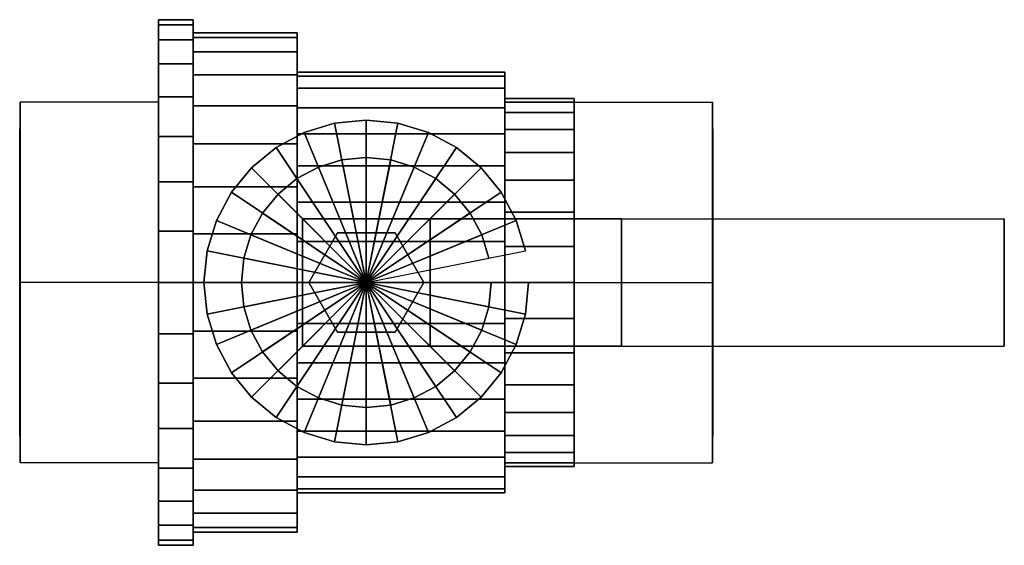
# Model space of a CAD drawing. Extents: x -144 to 144, y -77 to 77.
import ezdxf

# ---------------------------------------------------------------- set-up
doc = ezdxf.new("R2010")
doc.units = 0
doc.header["$LTSCALE"] = 50
doc.layers.get('0').update_dxf_attribs({"linetype": 'CONTINUOUS'})
doc.layers.add('GIACOMINI_R250D_Q13_001', color=7, linetype='CONTINUOUS')

# ---------------------------------------------------------------- blocks, each defined once
blk = doc.blocks.new('QMODEL_bb1e45b8_4eb2_4e0c_b0b8_afdc76d46043')
at = {"color": 9}
for points, invisible_edges in [([(-144.2, 52.82755, -95.5), (-103.599998, 52.82755, -95.5), (-103.599998, 0, -126), (-144.2, 0, -126)], 1), ([(-144.2, 52.82755, -34.5), (-103.599998, 52.82755, -34.5), (-103.599998, 52.82755, -95.5), (-144.2, 52.82755, -95.5)], 1), ([(-144.2, 0, -4), (-103.599998, 0, -4), (-103.599998, 52.82755, -34.5), (-144.2, 52.82755, -34.5)], 1), ([(-144.2, 0, -4), (-144.2, 0, -126), (-144.2, 52.82755, -95.5), (-144.2, 52.82755, -34.5)], 15), ([(-103.599998, 0, -4), (-103.599998, 0, -126), (-103.599998, 52.82755, -95.5), (-103.599998, 52.82755, -34.5)], 15), ([(58.8, 52.82755, -34.5), (18.199998, 52.82755, -34.5), (18.199998, 0, -4), (58.8, 0, -4)], 1), ([(58.8, 52.82755, -95.5), (18.199998, 52.82755, -95.5), (18.199998, 52.82755, -34.5), (58.8, 52.82755, -34.5)], 1), ([(58.8, 0, -126), (18.199998, 0, -126), (18.199998, 52.82755, -95.5), (58.8, 52.82755, -95.5)], 1), ([(18.199998, 0, -4), (18.199998, 52.82755, -34.5), (18.199998, 52.82755, -95.5), (18.199998, 0, -126)], 15), ([(58.8, 0, -4), (58.8, 52.82755, -34.5), (58.8, 52.82755, -95.5), (58.8, 0, -126)], 15), ([(-61.400001, 18.700001, 69.75), (-61.400001, 18.700001, 75.75), (-23.999999, 18.700001, 75.75), (-23.999999, 18.700001, 69.75)], 1), ([(-61.400001, -18.700001, 69.75), (-61.400001, -18.700001, 75.75), (-61.400001, 18.700001, 75.75), (-61.400001, 18.700001, 69.75)], 1), ([(-23.999999, 18.700001, 69.75), (-61.400001, 18.700001, 69.75), (-61.400001, -18.700001, 69.75), (-23.999999, -18.700001, 69.75)], 15), ([(-23.999999, 18.700001, 75.75), (-61.400001, 18.700001, 75.75), (-61.400001, -18.700001, 75.75), (-23.999999, -18.700001, 75.75)], 15), ([(-23.999999, 18.700001, 69.75), (-23.999999, 18.700001, 75.75), (-23.999999, -18.700001, 75.75), (-23.999999, -18.700001, 69.75)], 1), ([(-23.999999, 18.700001, 75.75), (-23.999999, 18.700001, 69.75), (-23.999999, -18.700001, 69.75), (-23.999999, -18.700001, 75.75)], 15), ([(32.099995, 18.700001, 142), (32.099995, 18.700001, 136), (32.099995, -18.700001, 136), (32.099995, -18.700001, 142)], 15), ([(-59.53, 0, 75.75), (-59.53, 0, 81.75), (-51.115, 14.575207, 81.75), (-51.115, 14.575207, 75.75)], 1), ([(-25.87, 0, 75.75), (-34.285, 14.575207, 75.75), (-51.115, 14.575207, 75.75), (-59.53, 0, 75.75)], 15), ([(-25.87, 0, 81.75), (-34.285, 14.575207, 81.75), (-51.115, 14.575207, 81.75), (-59.53, 0, 81.75)], 15), ([(-51.115, 14.575207, 75.75), (-51.115, 14.575207, 81.75), (-34.285, 14.575207, 81.75), (-34.285, 14.575207, 75.75)], 1), ([(-34.285, 14.575207, 75.75), (-34.285, 14.575207, 81.75), (-25.87, 0, 81.75), (-25.87, 0, 75.75)], 1), ([(-144.2, -52.82755, -34.5), (-103.599998, -52.82755, -34.5), (-103.599998, 0, -4), (-144.2, 0, -4)], 1), ([(-144.2, 0, -126), (-103.599998, 0, -126), (-103.599998, -52.82755, -95.5), (-144.2, -52.82755, -95.5)], 1), ([(-144.2, 0, -4), (-144.2, -52.82755, -34.5), (-144.2, -52.82755, -95.5), (-144.2, 0, -126)], 15), ([(-103.599998, 0, -4), (-103.599998, -52.82755, -34.5), (-103.599998, -52.82755, -95.5), (-103.599998, 0, -126)], 15), ([(-51.115, -14.575207, 75.75), (-51.115, -14.575207, 81.75), (-59.53, 0, 81.75), (-59.53, 0, 75.75)], 1), ([(-25.87, 0, 75.75), (-59.53, 0, 75.75), (-51.115, -14.575207, 75.75), (-34.285, -14.575207, 75.75)], 15), ([(-25.87, 0, 81.75), (-59.53, 0, 81.75), (-51.115, -14.575207, 81.75), (-34.285, -14.575207, 81.75)], 15), ([(-25.87, 0, 75.75), (-25.87, 0, 81.75), (-34.285, -14.575207, 81.75), (-34.285, -14.575207, 75.75)], 1), ([(58.8, -52.82755, -95.5), (18.199998, -52.82755, -95.5), (18.199998, 0, -126), (58.8, 0, -126)], 1), ([(58.8, 0, -4), (18.199998, 0, -4), (18.199998, -52.82755, -34.5), (58.8, -52.82755, -34.5)], 1), ([(18.199998, 0, -4), (18.199998, 0, -126), (18.199998, -52.82755, -95.5), (18.199998, -52.82755, -34.5)], 15), ([(58.8, 0, -4), (58.8, 0, -126), (58.8, -52.82755, -95.5), (58.8, -52.82755, -34.5)], 15), ([(-34.285, -14.575207, 75.75), (-34.285, -14.575207, 81.75), (-51.115, -14.575207, 81.75), (-51.115, -14.575207, 75.75)], 1), ([(-23.999999, -18.700001, 69.75), (-23.999999, -18.700001, 75.75), (-61.400001, -18.700001, 75.75), (-61.400001, -18.700001, 69.75)], 1), ([(-144.2, -52.82755, -95.5), (-103.599998, -52.82755, -95.5), (-103.599998, -52.82755, -34.5), (-144.2, -52.82755, -34.5)], 1), ([(58.8, -52.82755, -34.5), (18.199998, -52.82755, -34.5), (18.199998, -52.82755, -95.5), (58.8, -52.82755, -95.5)], 1)]:
    blk.add_3dface(points, dxfattribs=dict(at, invisible_edges=invisible_edges))
at = {"color": 7, "invisible_edges": 14}
for points in [[(-144.3, 44.135338, -73.779064), (-144.3, 45, -65), (-144.3, 0, -65)], [(-144.3, 45, -65), (-144.3, 44.135338, -56.220936), (-144.3, 0, -65)], [(-144.3, 41.574579, -82.220754), (-144.3, 44.135338, -73.779064), (-144.3, 0, -65)], [(-144.3, 44.135338, -56.220936), (-144.3, 41.574579, -47.779246), (-144.3, 0, -65)], [(58.9, 44.135338, -73.779064), (58.9, 45, -65), (58.9, 0, -65)], [(58.9, 45, -65), (58.9, 44.135338, -56.220936), (58.9, 0, -65)], [(58.9, 41.574579, -82.220754), (58.9, 44.135338, -73.779064), (58.9, 0, -65)], [(58.9, 44.135338, -56.220936), (58.9, 41.574579, -47.779246), (58.9, 0, -65)], [(-144.3, 37.416133, -90.00066), (-144.3, 41.574579, -82.220754), (-144.3, 0, -65)], [(-144.3, 41.574579, -47.779246), (-144.3, 37.416133, -39.99934), (-144.3, 0, -65)], [(58.9, 37.416133, -90.00066), (58.9, 41.574579, -82.220754), (58.9, 0, -65)], [(58.9, 41.574579, -47.779246), (58.9, 37.416133, -39.99934), (58.9, 0, -65)], [(-144.3, 31.819805, -96.819805), (-144.3, 37.416133, -90.00066), (-144.3, 0, -65)], [(-144.3, 37.416133, -39.99934), (-144.3, 31.819805, -33.180195), (-144.3, 0, -65)], [(58.9, 31.819805, -96.819805), (58.9, 37.416133, -90.00066), (58.9, 0, -65)], [(58.9, 37.416133, -39.99934), (58.9, 31.819805, -33.180195), (58.9, 0, -65)], [(-144.3, 25.00066, -102.416133), (-144.3, 31.819805, -96.819805), (-144.3, 0, -65)], [(-144.3, 31.819805, -33.180195), (-144.3, 25.00066, -27.583867), (-144.3, 0, -65)], [(58.9, 25.00066, -102.416133), (58.9, 31.819805, -96.819805), (58.9, 0, -65)], [(58.9, 31.819805, -33.180195), (58.9, 25.00066, -27.583867), (58.9, 0, -65)], [(-144.3, 17.220754, -106.574579), (-144.3, 25.00066, -102.416133), (-144.3, 0, -65)], [(-144.3, 25.00066, -27.583867), (-144.3, 17.220754, -23.425421), (-144.3, 0, -65)], [(58.9, 17.220754, -106.574579), (58.9, 25.00066, -102.416133), (58.9, 0, -65)], [(58.9, 25.00066, -27.583867), (58.9, 17.220754, -23.425421), (58.9, 0, -65)], [(-144.3, 8.779064, -109.135338), (-144.3, 17.220754, -106.574579), (-144.3, 0, -65)], [(-144.3, 17.220754, -23.425421), (-144.3, 8.779064, -20.864662), (-144.3, 0, -65)], [(58.9, 8.779064, -109.135338), (58.9, 17.220754, -106.574579), (58.9, 0, -65)], [(58.9, 17.220754, -23.425421), (58.9, 8.779064, -20.864662), (58.9, 0, -65)], [(-144.3, 0, -110), (-144.3, 8.779064, -109.135338), (-144.3, 0, -65)], [(-144.3, 8.779064, -20.864662), (-144.3, 0, -20), (-144.3, 0, -65)], [(58.9, 0, -110), (58.9, 8.779064, -109.135338), (58.9, 0, -65)], [(58.9, 8.779064, -20.864662), (58.9, 0, -20), (58.9, 0, -65)], [(-144.3, 0, -20), (-144.3, -8.779064, -20.864662), (-144.3, 0, -65)], [(-144.3, -8.779064, -20.864662), (-144.3, -17.220754, -23.425421), (-144.3, 0, -65)], [(-144.3, -17.220754, -23.425421), (-144.3, -25.00066, -27.583867), (-144.3, 0, -65)], [(-144.3, -25.00066, -27.583867), (-144.3, -31.819805, -33.180195), (-144.3, 0, -65)], [(-144.3, -31.819805, -33.180195), (-144.3, -37.416133, -39.99934), (-144.3, 0, -65)], [(-144.3, -37.416133, -39.99934), (-144.3, -41.574579, -47.779246), (-144.3, 0, -65)], [(-144.3, -41.574579, -47.779246), (-144.3, -44.135338, -56.220936), (-144.3, 0, -65)], [(-144.3, -44.135338, -56.220936), (-144.3, -45, -65), (-144.3, 0, -65)], [(-144.3, -45, -65), (-144.3, -44.135338, -73.779064), (-144.3, 0, -65)], [(-144.3, -44.135338, -73.779064), (-144.3, -41.574579, -82.220754), (-144.3, 0, -65)], [(-144.3, -41.574579, -82.220754), (-144.3, -37.416133, -90.00066), (-144.3, 0, -65)], [(-144.3, -37.416133, -90.00066), (-144.3, -31.819805, -96.819805), (-144.3, 0, -65)], [(-144.3, -31.819805, -96.819805), (-144.3, -25.00066, -102.416133), (-144.3, 0, -65)], [(-144.3, -25.00066, -102.416133), (-144.3, -17.220754, -106.574579), (-144.3, 0, -65)], [(-144.3, -17.220754, -106.574579), (-144.3, -8.779064, -109.135338), (-144.3, 0, -65)], [(-144.3, -8.779064, -109.135338), (-144.3, 0, -110), (-144.3, 0, -65)], [(58.9, 0, -20), (58.9, -8.779064, -20.864662), (58.9, 0, -65)], [(58.9, -8.779064, -20.864662), (58.9, -17.220754, -23.425421), (58.9, 0, -65)], [(58.9, -17.220754, -23.425421), (58.9, -25.00066, -27.583867), (58.9, 0, -65)], [(58.9, -25.00066, -27.583867), (58.9, -31.819805, -33.180195), (58.9, 0, -65)], [(58.9, -31.819805, -33.180195), (58.9, -37.416133, -39.99934), (58.9, 0, -65)], [(58.9, -37.416133, -39.99934), (58.9, -41.574579, -47.779246), (58.9, 0, -65)], [(58.9, -41.574579, -47.779246), (58.9, -44.135338, -56.220936), (58.9, 0, -65)], [(58.9, -44.135338, -56.220936), (58.9, -45, -65), (58.9, 0, -65)], [(58.9, -45, -65), (58.9, -44.135338, -73.779064), (58.9, 0, -65)], [(58.9, -44.135338, -73.779064), (58.9, -41.574579, -82.220754), (58.9, 0, -65)], [(58.9, -41.574579, -82.220754), (58.9, -37.416133, -90.00066), (58.9, 0, -65)], [(58.9, -37.416133, -90.00066), (58.9, -31.819805, -96.819805), (58.9, 0, -65)], [(58.9, -31.819805, -96.819805), (58.9, -25.00066, -102.416133), (58.9, 0, -65)], [(58.9, -25.00066, -102.416133), (58.9, -17.220754, -106.574579), (58.9, 0, -65)], [(58.9, -17.220754, -106.574579), (58.9, -8.779064, -109.135338), (58.9, 0, -65)], [(58.9, -8.779064, -109.135338), (58.9, 0, -110), (58.9, 0, -65)]]:
    blk.add_3dface(points, dxfattribs=at)
at = {"color": 1}
for points, invisible_edges in [([(144.3, 18.700001, 136), (32.099995, 18.700001, 136), (32.099995, 18.700001, 142), (144.3, 18.700001, 142)], 1), ([(144.3, -18.700001, 136), (32.099995, -18.700001, 136), (32.099995, 18.700001, 136), (144.3, 18.700001, 136)], 1), ([(144.3, 18.700001, 142), (32.099995, 18.700001, 142), (32.099995, -18.700001, 142), (144.3, -18.700001, 142)], 1), ([(32.099995, 18.700001, 142), (32.099995, 18.700001, 136), (32.099995, -18.700001, 136), (32.099995, -18.700001, 142)], 15), ([(144.3, 18.700001, 142), (144.3, 18.700001, 136), (144.3, -18.700001, 136), (144.3, -18.700001, 142)], 15), ([(144.3, -18.700001, 142), (32.099995, -18.700001, 142), (32.099995, -18.700001, 136), (144.3, -18.700001, 136)], 1)]:
    blk.add_3dface(points, dxfattribs=dict(at, invisible_edges=invisible_edges))
at = {"color": 9}
mesh = blk.add_polymesh((2, 32), dxfattribs=dict(at, n_close=True))
for k, corner in enumerate([(-103.599998, 0, 12), (-103.599998, -15.021955, 10.520467), (-103.599998, -29.466624, 6.138724), (-103.599998, -42.778908, -0.97684), (-103.599998, -54.447222, -10.552778), (-103.599998, -64.02316, -22.221092), (-103.599998, -71.138724, -35.533376), (-103.599998, -75.520467, -49.978045), (-103.599998, -77, -65), (-103.599998, -75.520467, -80.021955), (-103.599998, -71.138724, -94.466624), (-103.599998, -64.02316, -107.778908), (-103.599998, -54.447222, -119.447222), (-103.599998, -42.778908, -129.02316), (-103.599998, -29.466624, -136.138724), (-103.599998, -15.021955, -140.520467), (-103.599998, 0, -142), (-103.599998, 15.021955, -140.520467), (-103.599998, 29.466624, -136.138724), (-103.599998, 42.778908, -129.02316), (-103.599998, 54.447222, -119.447222), (-103.599998, 64.02316, -107.778908), (-103.599998, 71.138724, -94.466624), (-103.599998, 75.520467, -80.021955), (-103.599998, 77, -65), (-103.599998, 75.520467, -49.978045), (-103.599998, 71.138724, -35.533376), (-103.599998, 64.02316, -22.221092), (-103.599998, 54.447222, -10.552778), (-103.599998, 42.778908, -0.97684), (-103.599998, 29.466624, 6.138724), (-103.599998, 15.021955, 10.520467), (-93.449997, 0, 12), (-93.449997, -15.021955, 10.520467), (-93.449997, -29.466624, 6.138724), (-93.449997, -42.778908, -0.97684), (-93.449997, -54.447222, -10.552778), (-93.449997, -64.02316, -22.221092), (-93.449997, -71.138724, -35.533376), (-93.449997, -75.520467, -49.978045), (-93.449997, -77, -65), (-93.449997, -75.520467, -80.021955), (-93.449997, -71.138724, -94.466624), (-93.449997, -64.02316, -107.778908), (-93.449997, -54.447222, -119.447222), (-93.449997, -42.778908, -129.02316), (-93.449997, -29.466624, -136.138724), (-93.449997, -15.021955, -140.520467), (-93.449997, 0, -142), (-93.449997, 15.021955, -140.520467), (-93.449997, 29.466624, -136.138724), (-93.449997, 42.778908, -129.02316), (-93.449997, 54.447222, -119.447222), (-93.449997, 64.02316, -107.778908), (-93.449997, 71.138724, -94.466624), (-93.449997, 75.520467, -80.021955), (-93.449997, 77, -65), (-93.449997, 75.520467, -49.978045), (-93.449997, 71.138724, -35.533376), (-93.449997, 64.02316, -22.221092), (-93.449997, 54.447222, -10.552778), (-93.449997, 42.778908, -0.97684), (-93.449997, 29.466624, 6.138724), (-93.449997, 15.021955, 10.520467)]):
    mesh.set_mesh_vertex(divmod(k, 32), corner)
mesh = blk.add_polymesh((2, 32), dxfattribs=dict(at, n_close=True))
for k, corner in enumerate([(-103.599998, 0, -65), (-103.599998, 0, -65), (-103.599998, 0, -65), (-103.599998, 0, -65), (-103.599998, 0, -65), (-103.599998, 0, -65), (-103.599998, 0, -65), (-103.599998, 0, -65), (-103.599998, 0, -65), (-103.599998, 0, -65), (-103.599998, 0, -65), (-103.599998, 0, -65), (-103.599998, 0, -65), (-103.599998, 0, -65), (-103.599998, 0, -65), (-103.599998, 0, -65), (-103.599998, 0, -65), (-103.599998, 0, -65), (-103.599998, 0, -65), (-103.599998, 0, -65), (-103.599998, 0, -65), (-103.599998, 0, -65), (-103.599998, 0, -65), (-103.599998, 0, -65), (-103.599998, 0, -65), (-103.599998, 0, -65), (-103.599998, 0, -65), (-103.599998, 0, -65), (-103.599998, 0, -65), (-103.599998, 0, -65), (-103.599998, 0, -65), (-103.599998, 0, -65), (-103.599998, 0, 12), (-103.599998, -15.021955, 10.520467), (-103.599998, -29.466624, 6.138724), (-103.599998, -42.778908, -0.97684), (-103.599998, -54.447222, -10.552778), (-103.599998, -64.02316, -22.221092), (-103.599998, -71.138724, -35.533376), (-103.599998, -75.520467, -49.978045), (-103.599998, -77, -65), (-103.599998, -75.520467, -80.021955), (-103.599998, -71.138724, -94.466624), (-103.599998, -64.02316, -107.778908), (-103.599998, -54.447222, -119.447222), (-103.599998, -42.778908, -129.02316), (-103.599998, -29.466624, -136.138724), (-103.599998, -15.021955, -140.520467), (-103.599998, 0, -142), (-103.599998, 15.021955, -140.520467), (-103.599998, 29.466624, -136.138724), (-103.599998, 42.778908, -129.02316), (-103.599998, 54.447222, -119.447222), (-103.599998, 64.02316, -107.778908), (-103.599998, 71.138724, -94.466624), (-103.599998, 75.520467, -80.021955), (-103.599998, 77, -65), (-103.599998, 75.520467, -49.978045), (-103.599998, 71.138724, -35.533376), (-103.599998, 64.02316, -22.221092), (-103.599998, 54.447222, -10.552778), (-103.599998, 42.778908, -0.97684), (-103.599998, 29.466624, 6.138724), (-103.599998, 15.021955, 10.520467)]):
    mesh.set_mesh_vertex(divmod(k, 32), corner)
mesh = blk.add_polymesh((2, 32), dxfattribs=dict(at, n_close=True))
for k, corner in enumerate([(-93.449997, 0, -65), (-93.449997, 0, -65), (-93.449997, 0, -65), (-93.449997, 0, -65), (-93.449997, 0, -65), (-93.449997, 0, -65), (-93.449997, 0, -65), (-93.449997, 0, -65), (-93.449997, 0, -65), (-93.449997, 0, -65), (-93.449997, 0, -65), (-93.449997, 0, -65), (-93.449997, 0, -65), (-93.449997, 0, -65), (-93.449997, 0, -65), (-93.449997, 0, -65), (-93.449997, 0, -65), (-93.449997, 0, -65), (-93.449997, 0, -65), (-93.449997, 0, -65), (-93.449997, 0, -65), (-93.449997, 0, -65), (-93.449997, 0, -65), (-93.449997, 0, -65), (-93.449997, 0, -65), (-93.449997, 0, -65), (-93.449997, 0, -65), (-93.449997, 0, -65), (-93.449997, 0, -65), (-93.449997, 0, -65), (-93.449997, 0, -65), (-93.449997, 0, -65), (-93.449997, 0, 12), (-93.449997, -15.021955, 10.520467), (-93.449997, -29.466624, 6.138724), (-93.449997, -42.778908, -0.97684), (-93.449997, -54.447222, -10.552778), (-93.449997, -64.02316, -22.221092), (-93.449997, -71.138724, -35.533376), (-93.449997, -75.520467, -49.978045), (-93.449997, -77, -65), (-93.449997, -75.520467, -80.021955), (-93.449997, -71.138724, -94.466624), (-93.449997, -64.02316, -107.778908), (-93.449997, -54.447222, -119.447222), (-93.449997, -42.778908, -129.02316), (-93.449997, -29.466624, -136.138724), (-93.449997, -15.021955, -140.520467), (-93.449997, 0, -142), (-93.449997, 15.021955, -140.520467), (-93.449997, 29.466624, -136.138724), (-93.449997, 42.778908, -129.02316), (-93.449997, 54.447222, -119.447222), (-93.449997, 64.02316, -107.778908), (-93.449997, 71.138724, -94.466624), (-93.449997, 75.520467, -80.021955), (-93.449997, 77, -65), (-93.449997, 75.520467, -49.978045), (-93.449997, 71.138724, -35.533376), (-93.449997, 64.02316, -22.221092), (-93.449997, 54.447222, -10.552778), (-93.449997, 42.778908, -0.97684), (-93.449997, 29.466624, 6.138724), (-93.449997, 15.021955, 10.520467)]):
    mesh.set_mesh_vertex(divmod(k, 32), corner)
mesh = blk.add_polymesh((2, 32), dxfattribs=dict(at, n_close=True))
for k, corner in enumerate([(-93.449997, 0, 8.150002), (-93.449997, -14.270857, 6.744445), (-93.449997, -27.993294, 2.581789), (-93.449997, -40.639963, -4.177997), (-93.449997, -51.724862, -13.275138), (-93.449997, -60.822003, -24.360037), (-93.449997, -67.581789, -37.006706), (-93.449997, -71.744445, -50.729143), (-93.449997, -73.150002, -65), (-93.449997, -71.744445, -79.270857), (-93.449997, -67.581789, -92.993294), (-93.449997, -60.822003, -105.639963), (-93.449997, -51.724862, -116.724862), (-93.449997, -40.639963, -125.822003), (-93.449997, -27.993294, -132.581789), (-93.449997, -14.270857, -136.744445), (-93.449997, 0, -138.150002), (-93.449997, 14.270857, -136.744445), (-93.449997, 27.993294, -132.581789), (-93.449997, 40.639963, -125.822003), (-93.449997, 51.724862, -116.724862), (-93.449997, 60.822003, -105.639963), (-93.449997, 67.581789, -92.993294), (-93.449997, 71.744445, -79.270857), (-93.449997, 73.150002, -65), (-93.449997, 71.744445, -50.729143), (-93.449997, 67.581789, -37.006706), (-93.449997, 60.822003, -24.360037), (-93.449997, 51.724862, -13.275138), (-93.449997, 40.639963, -4.177997), (-93.449997, 27.993294, 2.581789), (-93.449997, 14.270857, 6.744445), (-62.999996, 0, 8.150002), (-62.999996, -14.270857, 6.744445), (-62.999996, -27.993294, 2.581789), (-62.999996, -40.639963, -4.177997), (-62.999996, -51.724862, -13.275138), (-62.999996, -60.822003, -24.360037), (-62.999996, -67.581789, -37.006706), (-62.999996, -71.744445, -50.729143), (-62.999996, -73.150002, -65), (-62.999996, -71.744445, -79.270857), (-62.999996, -67.581789, -92.993294), (-62.999996, -60.822003, -105.639963), (-62.999996, -51.724862, -116.724862), (-62.999996, -40.639963, -125.822003), (-62.999996, -27.993294, -132.581789), (-62.999996, -14.270857, -136.744445), (-62.999996, 0, -138.150002), (-62.999996, 14.270857, -136.744445), (-62.999996, 27.993294, -132.581789), (-62.999996, 40.639963, -125.822003), (-62.999996, 51.724862, -116.724862), (-62.999996, 60.822003, -105.639963), (-62.999996, 67.581789, -92.993294), (-62.999996, 71.744445, -79.270857), (-62.999996, 73.150002, -65), (-62.999996, 71.744445, -50.729143), (-62.999996, 67.581789, -37.006706), (-62.999996, 60.822003, -24.360037), (-62.999996, 51.724862, -13.275138), (-62.999996, 40.639963, -4.177997), (-62.999996, 27.993294, 2.581789), (-62.999996, 14.270857, 6.744445)]):
    mesh.set_mesh_vertex(divmod(k, 32), corner)
mesh = blk.add_polymesh((2, 32), dxfattribs=dict(at, n_close=True))
for k, corner in enumerate([(-93.449997, 0, -65), (-93.449997, 0, -65), (-93.449997, 0, -65), (-93.449997, 0, -65), (-93.449997, 0, -65), (-93.449997, 0, -65), (-93.449997, 0, -65), (-93.449997, 0, -65), (-93.449997, 0, -65), (-93.449997, 0, -65), (-93.449997, 0, -65), (-93.449997, 0, -65), (-93.449997, 0, -65), (-93.449997, 0, -65), (-93.449997, 0, -65), (-93.449997, 0, -65), (-93.449997, 0, -65), (-93.449997, 0, -65), (-93.449997, 0, -65), (-93.449997, 0, -65), (-93.449997, 0, -65), (-93.449997, 0, -65), (-93.449997, 0, -65), (-93.449997, 0, -65), (-93.449997, 0, -65), (-93.449997, 0, -65), (-93.449997, 0, -65), (-93.449997, 0, -65), (-93.449997, 0, -65), (-93.449997, 0, -65), (-93.449997, 0, -65), (-93.449997, 0, -65), (-93.449997, 0, 8.150002), (-93.449997, -14.270857, 6.744445), (-93.449997, -27.993294, 2.581789), (-93.449997, -40.639963, -4.177997), (-93.449997, -51.724862, -13.275138), (-93.449997, -60.822003, -24.360037), (-93.449997, -67.581789, -37.006706), (-93.449997, -71.744445, -50.729143), (-93.449997, -73.150002, -65), (-93.449997, -71.744445, -79.270857), (-93.449997, -67.581789, -92.993294), (-93.449997, -60.822003, -105.639963), (-93.449997, -51.724862, -116.724862), (-93.449997, -40.639963, -125.822003), (-93.449997, -27.993294, -132.581789), (-93.449997, -14.270857, -136.744445), (-93.449997, 0, -138.150002), (-93.449997, 14.270857, -136.744445), (-93.449997, 27.993294, -132.581789), (-93.449997, 40.639963, -125.822003), (-93.449997, 51.724862, -116.724862), (-93.449997, 60.822003, -105.639963), (-93.449997, 67.581789, -92.993294), (-93.449997, 71.744445, -79.270857), (-93.449997, 73.150002, -65), (-93.449997, 71.744445, -50.729143), (-93.449997, 67.581789, -37.006706), (-93.449997, 60.822003, -24.360037), (-93.449997, 51.724862, -13.275138), (-93.449997, 40.639963, -4.177997), (-93.449997, 27.993294, 2.581789), (-93.449997, 14.270857, 6.744445)]):
    mesh.set_mesh_vertex(divmod(k, 32), corner)
mesh = blk.add_polymesh((2, 32), dxfattribs=dict(at, n_close=True))
for k, corner in enumerate([(-62.999996, 0, -65), (-62.999996, 0, -65), (-62.999996, 0, -65), (-62.999996, 0, -65), (-62.999996, 0, -65), (-62.999996, 0, -65), (-62.999996, 0, -65), (-62.999996, 0, -65), (-62.999996, 0, -65), (-62.999996, 0, -65), (-62.999996, 0, -65), (-62.999996, 0, -65), (-62.999996, 0, -65), (-62.999996, 0, -65), (-62.999996, 0, -65), (-62.999996, 0, -65), (-62.999996, 0, -65), (-62.999996, 0, -65), (-62.999996, 0, -65), (-62.999996, 0, -65), (-62.999996, 0, -65), (-62.999996, 0, -65), (-62.999996, 0, -65), (-62.999996, 0, -65), (-62.999996, 0, -65), (-62.999996, 0, -65), (-62.999996, 0, -65), (-62.999996, 0, -65), (-62.999996, 0, -65), (-62.999996, 0, -65), (-62.999996, 0, -65), (-62.999996, 0, -65), (-62.999996, 0, 8.150002), (-62.999996, -14.270857, 6.744445), (-62.999996, -27.993294, 2.581789), (-62.999996, -40.639963, -4.177997), (-62.999996, -51.724862, -13.275138), (-62.999996, -60.822003, -24.360037), (-62.999996, -67.581789, -37.006706), (-62.999996, -71.744445, -50.729143), (-62.999996, -73.150002, -65), (-62.999996, -71.744445, -79.270857), (-62.999996, -67.581789, -92.993294), (-62.999996, -60.822003, -105.639963), (-62.999996, -51.724862, -116.724862), (-62.999996, -40.639963, -125.822003), (-62.999996, -27.993294, -132.581789), (-62.999996, -14.270857, -136.744445), (-62.999996, 0, -138.150002), (-62.999996, 14.270857, -136.744445), (-62.999996, 27.993294, -132.581789), (-62.999996, 40.639963, -125.822003), (-62.999996, 51.724862, -116.724862), (-62.999996, 60.822003, -105.639963), (-62.999996, 67.581789, -92.993294), (-62.999996, 71.744445, -79.270857), (-62.999996, 73.150002, -65), (-62.999996, 71.744445, -50.729143), (-62.999996, 67.581789, -37.006706), (-62.999996, 60.822003, -24.360037), (-62.999996, 51.724862, -13.275138), (-62.999996, 40.639963, -4.177997), (-62.999996, 27.993294, 2.581789), (-62.999996, 14.270857, 6.744445)]):
    mesh.set_mesh_vertex(divmod(k, 32), corner)
mesh = blk.add_polymesh((2, 32), dxfattribs=dict(at, n_close=True))
for k, corner in enumerate([(-62.999996, 0, -3.399998), (-62.999996, -12.017564, -4.583624), (-62.999996, -23.5733, -8.089019), (-62.999996, -34.223128, -13.78147), (-62.999996, -43.557779, -21.442221), (-62.999996, -51.21853, -30.776872), (-62.999996, -56.910981, -41.4267), (-62.999996, -60.416376, -52.982436), (-62.999996, -61.600002, -65), (-62.999996, -60.416376, -77.017564), (-62.999996, -56.910981, -88.5733), (-62.999996, -51.21853, -99.223128), (-62.999996, -43.557779, -108.557779), (-62.999996, -34.223128, -116.21853), (-62.999996, -23.5733, -121.910981), (-62.999996, -12.017564, -125.416376), (-62.999996, 0, -126.600002), (-62.999996, 12.017564, -125.416376), (-62.999996, 23.5733, -121.910981), (-62.999996, 34.223128, -116.21853), (-62.999996, 43.557779, -108.557779), (-62.999996, 51.21853, -99.223128), (-62.999996, 56.910981, -88.5733), (-62.999996, 60.416376, -77.017564), (-62.999996, 61.600002, -65), (-62.999996, 60.416376, -52.982436), (-62.999996, 56.910981, -41.4267), (-62.999996, 51.21853, -30.776872), (-62.999996, 43.557779, -21.442221), (-62.999996, 34.223128, -13.78147), (-62.999996, 23.5733, -8.089019), (-62.999996, 12.017564, -4.583624), (-2.099995, 0, -3.399998), (-2.099995, -12.017564, -4.583624), (-2.099995, -23.5733, -8.089019), (-2.099995, -34.223128, -13.78147), (-2.099995, -43.557779, -21.442221), (-2.099995, -51.21853, -30.776872), (-2.099995, -56.910981, -41.4267), (-2.099995, -60.416376, -52.982436), (-2.099995, -61.600002, -65), (-2.099995, -60.416376, -77.017564), (-2.099995, -56.910981, -88.5733), (-2.099995, -51.21853, -99.223128), (-2.099995, -43.557779, -108.557779), (-2.099995, -34.223128, -116.21853), (-2.099995, -23.5733, -121.910981), (-2.099995, -12.017564, -125.416376), (-2.099995, 0, -126.600002), (-2.099995, 12.017564, -125.416376), (-2.099995, 23.5733, -121.910981), (-2.099995, 34.223128, -116.21853), (-2.099995, 43.557779, -108.557779), (-2.099995, 51.21853, -99.223128), (-2.099995, 56.910981, -88.5733), (-2.099995, 60.416376, -77.017564), (-2.099995, 61.600002, -65), (-2.099995, 60.416376, -52.982436), (-2.099995, 56.910981, -41.4267), (-2.099995, 51.21853, -30.776872), (-2.099995, 43.557779, -21.442221), (-2.099995, 34.223128, -13.78147), (-2.099995, 23.5733, -8.089019), (-2.099995, 12.017564, -4.583624)]):
    mesh.set_mesh_vertex(divmod(k, 32), corner)
mesh = blk.add_polymesh((2, 32), dxfattribs=dict(at, n_close=True))
for k, corner in enumerate([(-62.999996, 0, -65), (-62.999996, 0, -65), (-62.999996, 0, -65), (-62.999996, 0, -65), (-62.999996, 0, -65), (-62.999996, 0, -65), (-62.999996, 0, -65), (-62.999996, 0, -65), (-62.999996, 0, -65), (-62.999996, 0, -65), (-62.999996, 0, -65), (-62.999996, 0, -65), (-62.999996, 0, -65), (-62.999996, 0, -65), (-62.999996, 0, -65), (-62.999996, 0, -65), (-62.999996, 0, -65), (-62.999996, 0, -65), (-62.999996, 0, -65), (-62.999996, 0, -65), (-62.999996, 0, -65), (-62.999996, 0, -65), (-62.999996, 0, -65), (-62.999996, 0, -65), (-62.999996, 0, -65), (-62.999996, 0, -65), (-62.999996, 0, -65), (-62.999996, 0, -65), (-62.999996, 0, -65), (-62.999996, 0, -65), (-62.999996, 0, -65), (-62.999996, 0, -65), (-62.999996, 0, -3.399998), (-62.999996, -12.017564, -4.583624), (-62.999996, -23.5733, -8.089019), (-62.999996, -34.223128, -13.78147), (-62.999996, -43.557779, -21.442221), (-62.999996, -51.21853, -30.776872), (-62.999996, -56.910981, -41.4267), (-62.999996, -60.416376, -52.982436), (-62.999996, -61.600002, -65), (-62.999996, -60.416376, -77.017564), (-62.999996, -56.910981, -88.5733), (-62.999996, -51.21853, -99.223128), (-62.999996, -43.557779, -108.557779), (-62.999996, -34.223128, -116.21853), (-62.999996, -23.5733, -121.910981), (-62.999996, -12.017564, -125.416376), (-62.999996, 0, -126.600002), (-62.999996, 12.017564, -125.416376), (-62.999996, 23.5733, -121.910981), (-62.999996, 34.223128, -116.21853), (-62.999996, 43.557779, -108.557779), (-62.999996, 51.21853, -99.223128), (-62.999996, 56.910981, -88.5733), (-62.999996, 60.416376, -77.017564), (-62.999996, 61.600002, -65), (-62.999996, 60.416376, -52.982436), (-62.999996, 56.910981, -41.4267), (-62.999996, 51.21853, -30.776872), (-62.999996, 43.557779, -21.442221), (-62.999996, 34.223128, -13.78147), (-62.999996, 23.5733, -8.089019), (-62.999996, 12.017564, -4.583624)]):
    mesh.set_mesh_vertex(divmod(k, 32), corner)
mesh = blk.add_polymesh((2, 32), dxfattribs=dict(at, n_close=True))
for k, corner in enumerate([(-2.099995, 0, -65), (-2.099995, 0, -65), (-2.099995, 0, -65), (-2.099995, 0, -65), (-2.099995, 0, -65), (-2.099995, 0, -65), (-2.099995, 0, -65), (-2.099995, 0, -65), (-2.099995, 0, -65), (-2.099995, 0, -65), (-2.099995, 0, -65), (-2.099995, 0, -65), (-2.099995, 0, -65), (-2.099995, 0, -65), (-2.099995, 0, -65), (-2.099995, 0, -65), (-2.099995, 0, -65), (-2.099995, 0, -65), (-2.099995, 0, -65), (-2.099995, 0, -65), (-2.099995, 0, -65), (-2.099995, 0, -65), (-2.099995, 0, -65), (-2.099995, 0, -65), (-2.099995, 0, -65), (-2.099995, 0, -65), (-2.099995, 0, -65), (-2.099995, 0, -65), (-2.099995, 0, -65), (-2.099995, 0, -65), (-2.099995, 0, -65), (-2.099995, 0, -65), (-2.099995, 0, -3.399998), (-2.099995, -12.017564, -4.583624), (-2.099995, -23.5733, -8.089019), (-2.099995, -34.223128, -13.78147), (-2.099995, -43.557779, -21.442221), (-2.099995, -51.21853, -30.776872), (-2.099995, -56.910981, -41.4267), (-2.099995, -60.416376, -52.982436), (-2.099995, -61.600002, -65), (-2.099995, -60.416376, -77.017564), (-2.099995, -56.910981, -88.5733), (-2.099995, -51.21853, -99.223128), (-2.099995, -43.557779, -108.557779), (-2.099995, -34.223128, -116.21853), (-2.099995, -23.5733, -121.910981), (-2.099995, -12.017564, -125.416376), (-2.099995, 0, -126.600002), (-2.099995, 12.017564, -125.416376), (-2.099995, 23.5733, -121.910981), (-2.099995, 34.223128, -116.21853), (-2.099995, 43.557779, -108.557779), (-2.099995, 51.21853, -99.223128), (-2.099995, 56.910981, -88.5733), (-2.099995, 60.416376, -77.017564), (-2.099995, 61.600002, -65), (-2.099995, 60.416376, -52.982436), (-2.099995, 56.910981, -41.4267), (-2.099995, 51.21853, -30.776872), (-2.099995, 43.557779, -21.442221), (-2.099995, 34.223128, -13.78147), (-2.099995, 23.5733, -8.089019), (-2.099995, 12.017564, -4.583624)]):
    mesh.set_mesh_vertex(divmod(k, 32), corner)
mesh = blk.add_polymesh((2, 32), dxfattribs=dict(at, n_close=True))
for k, corner in enumerate([(-2.099995, 0, -11.100002), (-2.099995, -10.515368, -12.135676), (-2.099995, -20.626636, -15.202895), (-2.099995, -29.945234, -20.18379), (-2.099995, -38.113054, -26.886946), (-2.099995, -44.81621, -35.054766), (-2.099995, -49.797105, -44.373364), (-2.099995, -52.864324, -54.484632), (-2.099995, -53.899998, -65), (-2.099995, -52.864324, -75.515368), (-2.099995, -49.797105, -85.626636), (-2.099995, -44.81621, -94.945234), (-2.099995, -38.113054, -103.113054), (-2.099995, -29.945234, -109.81621), (-2.099995, -20.626636, -114.797105), (-2.099995, -10.515368, -117.864324), (-2.099995, 0, -118.899998), (-2.099995, 10.515368, -117.864324), (-2.099995, 20.626636, -114.797105), (-2.099995, 29.945234, -109.81621), (-2.099995, 38.113054, -103.113054), (-2.099995, 44.81621, -94.945234), (-2.099995, 49.797105, -85.626636), (-2.099995, 52.864324, -75.515368), (-2.099995, 53.899998, -65), (-2.099995, 52.864324, -54.484632), (-2.099995, 49.797105, -44.373364), (-2.099995, 44.81621, -35.054766), (-2.099995, 38.113054, -26.886946), (-2.099995, 29.945234, -20.18379), (-2.099995, 20.626636, -15.202895), (-2.099995, 10.515368, -12.135676), (18.200006, 0, -11.100002), (18.200006, -10.515368, -12.135676), (18.200006, -20.626636, -15.202895), (18.200006, -29.945234, -20.18379), (18.200006, -38.113054, -26.886946), (18.200006, -44.81621, -35.054766), (18.200006, -49.797105, -44.373364), (18.200006, -52.864324, -54.484632), (18.200006, -53.899998, -65), (18.200006, -52.864324, -75.515368), (18.200006, -49.797105, -85.626636), (18.200006, -44.81621, -94.945234), (18.200006, -38.113054, -103.113054), (18.200006, -29.945234, -109.81621), (18.200006, -20.626636, -114.797105), (18.200006, -10.515368, -117.864324), (18.200006, 0, -118.899998), (18.200006, 10.515368, -117.864324), (18.200006, 20.626636, -114.797105), (18.200006, 29.945234, -109.81621), (18.200006, 38.113054, -103.113054), (18.200006, 44.81621, -94.945234), (18.200006, 49.797105, -85.626636), (18.200006, 52.864324, -75.515368), (18.200006, 53.899998, -65), (18.200006, 52.864324, -54.484632), (18.200006, 49.797105, -44.373364), (18.200006, 44.81621, -35.054766), (18.200006, 38.113054, -26.886946), (18.200006, 29.945234, -20.18379), (18.200006, 20.626636, -15.202895), (18.200006, 10.515368, -12.135676)]):
    mesh.set_mesh_vertex(divmod(k, 32), corner)
mesh = blk.add_polymesh((2, 32), dxfattribs=dict(at, n_close=True))
for k, corner in enumerate([(-2.099995, 0, -65), (-2.099995, 0, -65), (-2.099995, 0, -65), (-2.099995, 0, -65), (-2.099995, 0, -65), (-2.099995, 0, -65), (-2.099995, 0, -65), (-2.099995, 0, -65), (-2.099995, 0, -65), (-2.099995, 0, -65), (-2.099995, 0, -65), (-2.099995, 0, -65), (-2.099995, 0, -65), (-2.099995, 0, -65), (-2.099995, 0, -65), (-2.099995, 0, -65), (-2.099995, 0, -65), (-2.099995, 0, -65), (-2.099995, 0, -65), (-2.099995, 0, -65), (-2.099995, 0, -65), (-2.099995, 0, -65), (-2.099995, 0, -65), (-2.099995, 0, -65), (-2.099995, 0, -65), (-2.099995, 0, -65), (-2.099995, 0, -65), (-2.099995, 0, -65), (-2.099995, 0, -65), (-2.099995, 0, -65), (-2.099995, 0, -65), (-2.099995, 0, -65), (-2.099995, 0, -11.100002), (-2.099995, -10.515368, -12.135676), (-2.099995, -20.626636, -15.202895), (-2.099995, -29.945234, -20.18379), (-2.099995, -38.113054, -26.886946), (-2.099995, -44.81621, -35.054766), (-2.099995, -49.797105, -44.373364), (-2.099995, -52.864324, -54.484632), (-2.099995, -53.899998, -65), (-2.099995, -52.864324, -75.515368), (-2.099995, -49.797105, -85.626636), (-2.099995, -44.81621, -94.945234), (-2.099995, -38.113054, -103.113054), (-2.099995, -29.945234, -109.81621), (-2.099995, -20.626636, -114.797105), (-2.099995, -10.515368, -117.864324), (-2.099995, 0, -118.899998), (-2.099995, 10.515368, -117.864324), (-2.099995, 20.626636, -114.797105), (-2.099995, 29.945234, -109.81621), (-2.099995, 38.113054, -103.113054), (-2.099995, 44.81621, -94.945234), (-2.099995, 49.797105, -85.626636), (-2.099995, 52.864324, -75.515368), (-2.099995, 53.899998, -65), (-2.099995, 52.864324, -54.484632), (-2.099995, 49.797105, -44.373364), (-2.099995, 44.81621, -35.054766), (-2.099995, 38.113054, -26.886946), (-2.099995, 29.945234, -20.18379), (-2.099995, 20.626636, -15.202895), (-2.099995, 10.515368, -12.135676)]):
    mesh.set_mesh_vertex(divmod(k, 32), corner)
mesh = blk.add_polymesh((2, 32), dxfattribs=dict(at, n_close=True))
for k, corner in enumerate([(18.200006, 0, -65), (18.200006, 0, -65), (18.200006, 0, -65), (18.200006, 0, -65), (18.200006, 0, -65), (18.200006, 0, -65), (18.200006, 0, -65), (18.200006, 0, -65), (18.200006, 0, -65), (18.200006, 0, -65), (18.200006, 0, -65), (18.200006, 0, -65), (18.200006, 0, -65), (18.200006, 0, -65), (18.200006, 0, -65), (18.200006, 0, -65), (18.200006, 0, -65), (18.200006, 0, -65), (18.200006, 0, -65), (18.200006, 0, -65), (18.200006, 0, -65), (18.200006, 0, -65), (18.200006, 0, -65), (18.200006, 0, -65), (18.200006, 0, -65), (18.200006, 0, -65), (18.200006, 0, -65), (18.200006, 0, -65), (18.200006, 0, -65), (18.200006, 0, -65), (18.200006, 0, -65), (18.200006, 0, -65), (18.200006, 0, -11.100002), (18.200006, -10.515368, -12.135676), (18.200006, -20.626636, -15.202895), (18.200006, -29.945234, -20.18379), (18.200006, -38.113054, -26.886946), (18.200006, -44.81621, -35.054766), (18.200006, -49.797105, -44.373364), (18.200006, -52.864324, -54.484632), (18.200006, -53.899998, -65), (18.200006, -52.864324, -75.515368), (18.200006, -49.797105, -85.626636), (18.200006, -44.81621, -94.945234), (18.200006, -38.113054, -103.113054), (18.200006, -29.945234, -109.81621), (18.200006, -20.626636, -114.797105), (18.200006, -10.515368, -117.864324), (18.200006, 0, -118.899998), (18.200006, 10.515368, -117.864324), (18.200006, 20.626636, -114.797105), (18.200006, 29.945234, -109.81621), (18.200006, 38.113054, -103.113054), (18.200006, 44.81621, -94.945234), (18.200006, 49.797105, -85.626636), (18.200006, 52.864324, -75.515368), (18.200006, 53.899998, -65), (18.200006, 52.864324, -54.484632), (18.200006, 49.797105, -44.373364), (18.200006, 44.81621, -35.054766), (18.200006, 38.113054, -26.886946), (18.200006, 29.945234, -20.18379), (18.200006, 20.626636, -15.202895), (18.200006, 10.515368, -12.135676)]):
    mesh.set_mesh_vertex(divmod(k, 32), corner)
mesh = blk.add_polymesh((2, 32), dxfattribs=dict(at, n_close=True))
for k, corner in enumerate([(4.880002, 0, 69.75), (3.965765, -9.282398, 69.75), (1.25819, -18.208078, 69.75), (-3.138674, -26.434033, 69.75), (-9.055858, -33.644142, 69.75), (-16.265967, -39.561326, 69.75), (-24.491922, -43.95819, 69.75), (-33.417602, -46.665765, 69.75), (-42.7, -47.580002, 69.75), (-51.982398, -46.665765, 69.75), (-60.908078, -43.95819, 69.75), (-69.134033, -39.561326, 69.75), (-76.344142, -33.644142, 69.75), (-82.261326, -26.434033, 69.75), (-86.65819, -18.208078, 69.75), (-89.365765, -9.282398, 69.75), (-90.280002, 0, 69.75), (-89.365765, 9.282398, 69.75), (-86.65819, 18.208078, 69.75), (-82.261326, 26.434033, 69.75), (-76.344142, 33.644142, 69.75), (-69.134033, 39.561326, 69.75), (-60.908078, 43.95819, 69.75), (-51.982398, 46.665765, 69.75), (-42.7, 47.580002, 69.75), (-33.417602, 46.665765, 69.75), (-24.491922, 43.95819, 69.75), (-16.265967, 39.561326, 69.75), (-9.055858, 33.644142, 69.75), (-3.138674, 26.434033, 69.75), (1.25819, 18.208078, 69.75), (3.965765, 9.282398, 69.75), (4.880002, 0, 50.5), (3.965765, -9.282398, 50.5), (1.25819, -18.208078, 50.5), (-3.138674, -26.434033, 50.5), (-9.055858, -33.644142, 50.5), (-16.265967, -39.561326, 50.5), (-24.491922, -43.95819, 50.5), (-33.417602, -46.665765, 50.5), (-42.7, -47.580002, 50.5), (-51.982398, -46.665765, 50.5), (-60.908078, -43.95819, 50.5), (-69.134033, -39.561326, 50.5), (-76.344142, -33.644142, 50.5), (-82.261326, -26.434033, 50.5), (-86.65819, -18.208078, 50.5), (-89.365765, -9.282398, 50.5), (-90.280002, 0, 50.5), (-89.365765, 9.282398, 50.5), (-86.65819, 18.208078, 50.5), (-82.261326, 26.434033, 50.5), (-76.344142, 33.644142, 50.5), (-69.134033, 39.561326, 50.5), (-60.908078, 43.95819, 50.5), (-51.982398, 46.665765, 50.5), (-42.7, 47.580002, 50.5), (-33.417602, 46.665765, 50.5), (-24.491922, 43.95819, 50.5), (-16.265967, 39.561326, 50.5), (-9.055858, 33.644142, 50.5), (-3.138674, 26.434033, 50.5), (1.25819, 18.208078, 50.5), (3.965765, 9.282398, 50.5)]):
    mesh.set_mesh_vertex(divmod(k, 32), corner)
mesh = blk.add_polymesh((2, 32), dxfattribs=dict(at, n_close=True))
for k, corner in enumerate([(-42.7, 0, 69.75), (-42.7, 0, 69.75), (-42.7, 0, 69.75), (-42.7, 0, 69.75), (-42.7, 0, 69.75), (-42.7, 0, 69.75), (-42.7, 0, 69.75), (-42.7, 0, 69.75), (-42.7, 0, 69.75), (-42.7, 0, 69.75), (-42.7, 0, 69.75), (-42.7, 0, 69.75), (-42.7, 0, 69.75), (-42.7, 0, 69.75), (-42.7, 0, 69.75), (-42.7, 0, 69.75), (-42.7, 0, 69.75), (-42.7, 0, 69.75), (-42.7, 0, 69.75), (-42.7, 0, 69.75), (-42.7, 0, 69.75), (-42.7, 0, 69.75), (-42.7, 0, 69.75), (-42.7, 0, 69.75), (-42.7, 0, 69.75), (-42.7, 0, 69.75), (-42.7, 0, 69.75), (-42.7, 0, 69.75), (-42.7, 0, 69.75), (-42.7, 0, 69.75), (-42.7, 0, 69.75), (-42.7, 0, 69.75), (4.880002, 0, 69.75), (3.965765, -9.282398, 69.75), (1.25819, -18.208078, 69.75), (-3.138674, -26.434033, 69.75), (-9.055858, -33.644142, 69.75), (-16.265967, -39.561326, 69.75), (-24.491922, -43.95819, 69.75), (-33.417602, -46.665765, 69.75), (-42.7, -47.580002, 69.75), (-51.982398, -46.665765, 69.75), (-60.908078, -43.95819, 69.75), (-69.134033, -39.561326, 69.75), (-76.344142, -33.644142, 69.75), (-82.261326, -26.434033, 69.75), (-86.65819, -18.208078, 69.75), (-89.365765, -9.282398, 69.75), (-90.280002, 0, 69.75), (-89.365765, 9.282398, 69.75), (-86.65819, 18.208078, 69.75), (-82.261326, 26.434033, 69.75), (-76.344142, 33.644142, 69.75), (-69.134033, 39.561326, 69.75), (-60.908078, 43.95819, 69.75), (-51.982398, 46.665765, 69.75), (-42.7, 47.580002, 69.75), (-33.417602, 46.665765, 69.75), (-24.491922, 43.95819, 69.75), (-16.265967, 39.561326, 69.75), (-9.055858, 33.644142, 69.75), (-3.138674, 26.434033, 69.75), (1.25819, 18.208078, 69.75), (3.965765, 9.282398, 69.75)]):
    mesh.set_mesh_vertex(divmod(k, 32), corner)
mesh = blk.add_polymesh((2, 32), dxfattribs=dict(at, n_close=True))
for k, corner in enumerate([(-42.7, 0, 50.5), (-42.7, 0, 50.5), (-42.7, 0, 50.5), (-42.7, 0, 50.5), (-42.7, 0, 50.5), (-42.7, 0, 50.5), (-42.7, 0, 50.5), (-42.7, 0, 50.5), (-42.7, 0, 50.5), (-42.7, 0, 50.5), (-42.7, 0, 50.5), (-42.7, 0, 50.5), (-42.7, 0, 50.5), (-42.7, 0, 50.5), (-42.7, 0, 50.5), (-42.7, 0, 50.5), (-42.7, 0, 50.5), (-42.7, 0, 50.5), (-42.7, 0, 50.5), (-42.7, 0, 50.5), (-42.7, 0, 50.5), (-42.7, 0, 50.5), (-42.7, 0, 50.5), (-42.7, 0, 50.5), (-42.7, 0, 50.5), (-42.7, 0, 50.5), (-42.7, 0, 50.5), (-42.7, 0, 50.5), (-42.7, 0, 50.5), (-42.7, 0, 50.5), (-42.7, 0, 50.5), (-42.7, 0, 50.5), (4.880002, 0, 50.5), (3.965765, -9.282398, 50.5), (1.25819, -18.208078, 50.5), (-3.138674, -26.434033, 50.5), (-9.055858, -33.644142, 50.5), (-16.265967, -39.561326, 50.5), (-24.491922, -43.95819, 50.5), (-33.417602, -46.665765, 50.5), (-42.7, -47.580002, 50.5), (-51.982398, -46.665765, 50.5), (-60.908078, -43.95819, 50.5), (-69.134033, -39.561326, 50.5), (-76.344142, -33.644142, 50.5), (-82.261326, -26.434033, 50.5), (-86.65819, -18.208078, 50.5), (-89.365765, -9.282398, 50.5), (-90.280002, 0, 50.5), (-89.365765, 9.282398, 50.5), (-86.65819, 18.208078, 50.5), (-82.261326, 26.434033, 50.5), (-76.344142, 33.644142, 50.5), (-69.134033, 39.561326, 50.5), (-60.908078, 43.95819, 50.5), (-51.982398, 46.665765, 50.5), (-42.7, 47.580002, 50.5), (-33.417602, 46.665765, 50.5), (-24.491922, 43.95819, 50.5), (-16.265967, 39.561326, 50.5), (-9.055858, 33.644142, 50.5), (-3.138674, 26.434033, 50.5), (1.25819, 18.208078, 50.5), (3.965765, 9.282398, 50.5)]):
    mesh.set_mesh_vertex(divmod(k, 32), corner)
mesh = blk.add_polymesh((2, 32), dxfattribs=dict(at, n_close=True))
for k, corner in enumerate([(-6.099998, 0, 50.5), (-6.803256, -7.140306, 50.5), (-8.886007, -14.006215, 50.5), (-12.26821, -20.333872, 50.5), (-16.81989, -25.88011, 50.5), (-22.366128, -30.43179, 50.5), (-28.693785, -33.813993, 50.5), (-35.559694, -35.896744, 50.5), (-42.7, -36.600002, 50.5), (-49.840306, -35.896744, 50.5), (-56.706214, -33.813993, 50.5), (-63.033872, -30.43179, 50.5), (-68.58011, -25.88011, 50.5), (-73.13179, -20.333872, 50.5), (-76.513993, -14.006215, 50.5), (-78.596744, -7.140306, 50.5), (-79.300002, 0, 50.5), (-78.596744, 7.140306, 50.5), (-76.513993, 14.006215, 50.5), (-73.13179, 20.333872, 50.5), (-68.58011, 25.88011, 50.5), (-63.033872, 30.43179, 50.5), (-56.706214, 33.813993, 50.5), (-49.840306, 35.896744, 50.5), (-42.7, 36.600002, 50.5), (-35.559694, 35.896744, 50.5), (-28.693785, 33.813993, 50.5), (-22.366128, 30.43179, 50.5), (-16.81989, 25.88011, 50.5), (-12.26821, 20.333872, 50.5), (-8.886007, 14.006215, 50.5), (-6.803256, 7.140306, 50.5), (-6.099998, 0, -26.5), (-6.803256, -7.140306, -26.5), (-8.886007, -14.006215, -26.5), (-12.26821, -20.333872, -26.5), (-16.81989, -25.88011, -26.5), (-22.366128, -30.43179, -26.5), (-28.693785, -33.813993, -26.5), (-35.559694, -35.896744, -26.5), (-42.7, -36.600002, -26.5), (-49.840306, -35.896744, -26.5), (-56.706214, -33.813993, -26.5), (-63.033872, -30.43179, -26.5), (-68.58011, -25.88011, -26.5), (-73.13179, -20.333872, -26.5), (-76.513993, -14.006215, -26.5), (-78.596744, -7.140306, -26.5), (-79.300002, 0, -26.5), (-78.596744, 7.140306, -26.5), (-76.513993, 14.006215, -26.5), (-73.13179, 20.333872, -26.5), (-68.58011, 25.88011, -26.5), (-63.033872, 30.43179, -26.5), (-56.706214, 33.813993, -26.5), (-49.840306, 35.896744, -26.5), (-42.7, 36.600002, -26.5), (-35.559694, 35.896744, -26.5), (-28.693785, 33.813993, -26.5), (-22.366128, 30.43179, -26.5), (-16.81989, 25.88011, -26.5), (-12.26821, 20.333872, -26.5), (-8.886007, 14.006215, -26.5), (-6.803256, 7.140306, -26.5)]):
    mesh.set_mesh_vertex(divmod(k, 32), corner)
mesh = blk.add_polymesh((2, 32), dxfattribs=dict(at, n_close=True))
for k, corner in enumerate([(-42.7, 0, 50.5), (-42.7, 0, 50.5), (-42.7, 0, 50.5), (-42.7, 0, 50.5), (-42.7, 0, 50.5), (-42.7, 0, 50.5), (-42.7, 0, 50.5), (-42.7, 0, 50.5), (-42.7, 0, 50.5), (-42.7, 0, 50.5), (-42.7, 0, 50.5), (-42.7, 0, 50.5), (-42.7, 0, 50.5), (-42.7, 0, 50.5), (-42.7, 0, 50.5), (-42.7, 0, 50.5), (-42.7, 0, 50.5), (-42.7, 0, 50.5), (-42.7, 0, 50.5), (-42.7, 0, 50.5), (-42.7, 0, 50.5), (-42.7, 0, 50.5), (-42.7, 0, 50.5), (-42.7, 0, 50.5), (-42.7, 0, 50.5), (-42.7, 0, 50.5), (-42.7, 0, 50.5), (-42.7, 0, 50.5), (-42.7, 0, 50.5), (-42.7, 0, 50.5), (-42.7, 0, 50.5), (-42.7, 0, 50.5), (-6.099998, 0, 50.5), (-6.803256, -7.140306, 50.5), (-8.886007, -14.006215, 50.5), (-12.26821, -20.333872, 50.5), (-16.81989, -25.88011, 50.5), (-22.366128, -30.43179, 50.5), (-28.693785, -33.813993, 50.5), (-35.559694, -35.896744, 50.5), (-42.7, -36.600002, 50.5), (-49.840306, -35.896744, 50.5), (-56.706214, -33.813993, 50.5), (-63.033872, -30.43179, 50.5), (-68.58011, -25.88011, 50.5), (-73.13179, -20.333872, 50.5), (-76.513993, -14.006215, 50.5), (-78.596744, -7.140306, 50.5), (-79.300002, 0, 50.5), (-78.596744, 7.140306, 50.5), (-76.513993, 14.006215, 50.5), (-73.13179, 20.333872, 50.5), (-68.58011, 25.88011, 50.5), (-63.033872, 30.43179, 50.5), (-56.706214, 33.813993, 50.5), (-49.840306, 35.896744, 50.5), (-42.7, 36.600002, 50.5), (-35.559694, 35.896744, 50.5), (-28.693785, 33.813993, 50.5), (-22.366128, 30.43179, 50.5), (-16.81989, 25.88011, 50.5), (-12.26821, 20.333872, 50.5), (-8.886007, 14.006215, 50.5), (-6.803256, 7.140306, 50.5)]):
    mesh.set_mesh_vertex(divmod(k, 32), corner)
mesh = blk.add_polymesh((2, 32), dxfattribs=dict(at, n_close=True))
for k, corner in enumerate([(-42.7, 0, -26.5), (-42.7, 0, -26.5), (-42.7, 0, -26.5), (-42.7, 0, -26.5), (-42.7, 0, -26.5), (-42.7, 0, -26.5), (-42.7, 0, -26.5), (-42.7, 0, -26.5), (-42.7, 0, -26.5), (-42.7, 0, -26.5), (-42.7, 0, -26.5), (-42.7, 0, -26.5), (-42.7, 0, -26.5), (-42.7, 0, -26.5), (-42.7, 0, -26.5), (-42.7, 0, -26.5), (-42.7, 0, -26.5), (-42.7, 0, -26.5), (-42.7, 0, -26.5), (-42.7, 0, -26.5), (-42.7, 0, -26.5), (-42.7, 0, -26.5), (-42.7, 0, -26.5), (-42.7, 0, -26.5), (-42.7, 0, -26.5), (-42.7, 0, -26.5), (-42.7, 0, -26.5), (-42.7, 0, -26.5), (-42.7, 0, -26.5), (-42.7, 0, -26.5), (-42.7, 0, -26.5), (-42.7, 0, -26.5), (-6.099998, 0, -26.5), (-6.803256, -7.140306, -26.5), (-8.886007, -14.006215, -26.5), (-12.26821, -20.333872, -26.5), (-16.81989, -25.88011, -26.5), (-22.366128, -30.43179, -26.5), (-28.693785, -33.813993, -26.5), (-35.559694, -35.896744, -26.5), (-42.7, -36.600002, -26.5), (-49.840306, -35.896744, -26.5), (-56.706214, -33.813993, -26.5), (-63.033872, -30.43179, -26.5), (-68.58011, -25.88011, -26.5), (-73.13179, -20.333872, -26.5), (-76.513993, -14.006215, -26.5), (-78.596744, -7.140306, -26.5), (-79.300002, 0, -26.5), (-78.596744, 7.140306, -26.5), (-76.513993, 14.006215, -26.5), (-73.13179, 20.333872, -26.5), (-68.58011, 25.88011, -26.5), (-63.033872, 30.43179, -26.5), (-56.706214, 33.813993, -26.5), (-49.840306, 35.896744, -26.5), (-42.7, 36.600002, -26.5), (-35.559694, 35.896744, -26.5), (-28.693785, 33.813993, -26.5), (-22.366128, 30.43179, -26.5), (-16.81989, 25.88011, -26.5), (-12.26821, 20.333872, -26.5), (-8.886007, 14.006215, -26.5), (-6.803256, 7.140306, -26.5)]):
    mesh.set_mesh_vertex(divmod(k, 32), corner)
mesh = blk.add_polymesh((2, 2), dxfattribs=at)
for k, corner in enumerate([(-23.999999, 18.700001, 69.75), (-23.999999, 18.700001, 75.75), (32.099995, 18.700001, 136), (32.099995, 18.700001, 142)]):
    mesh.set_mesh_vertex(divmod(k, 2), corner)
mesh = blk.add_polymesh((2, 2), dxfattribs=at)
for k, corner in enumerate([(-23.999999, -18.700001, 69.75), (-23.999999, 18.700001, 69.75), (32.099995, -18.700001, 136), (32.099995, 18.700001, 136)]):
    mesh.set_mesh_vertex(divmod(k, 2), corner)
mesh = blk.add_polymesh((2, 2), dxfattribs=at)
for k, corner in enumerate([(-23.999999, 18.700001, 75.75), (-23.999999, -18.700001, 75.75), (32.099995, 18.700001, 142), (32.099995, -18.700001, 142)]):
    mesh.set_mesh_vertex(divmod(k, 2), corner)
mesh = blk.add_polymesh((2, 2), dxfattribs=at)
for k, corner in enumerate([(-23.999999, -18.700001, 75.75), (-23.999999, -18.700001, 69.75), (32.099995, -18.700001, 142), (32.099995, -18.700001, 136)]):
    mesh.set_mesh_vertex(divmod(k, 2), corner)

msp = doc.modelspace()

# ---------------------------------------------------------------- block references
at = {"layer": 'GIACOMINI_R250D_Q13_001'}
msp.add_blockref('QMODEL_bb1e45b8_4eb2_4e0c_b0b8_afdc76d46043', (0, 0), dxfattribs=at)

doc.saveas('drawing.dxf')
